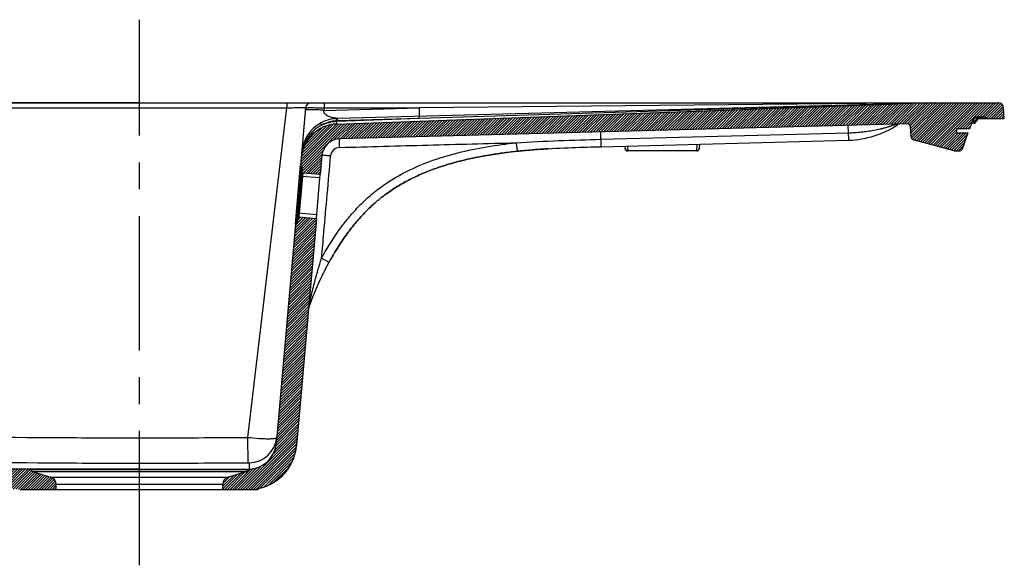
# Model space of a CAD drawing. Units: millimetres. Extents: x 0 to 2100, y 0 to 2970.
# Drawn here: x 818 to 1350, y 1722 to 2017 of the extents above; entities that cross this region are included whole.
import ezdxf

# ---------------------------------------------------------------- set-up
doc = ezdxf.new("R2010")
doc.units = ezdxf.units.MM
doc.header["$LTSCALE"] = 193.6
doc.linetypes.add('CENTER', pattern=[0.6, 0.375, -0.075, 0.075, -0.075])
doc.layers.get('0').update_dxf_attribs({"linetype": 'CONTINUOUS'})
for name, color, linetype in [('02___PRT_ALL_AXES', 7, 'CONTINUOUS'), ('ALL_CUT_FEAT', 7, 'CONTINUOUS'), ('ALL_DIM', 7, 'CONTINUOUS'), ('ALL_FEATURE', 7, 'CONTINUOUS')]:
    doc.layers.add(name, color=color, linetype=linetype)
doc.styles.get("Standard").update_dxf_attribs({"font": 'txt', "width": 0.6})
doc.dimstyles.new('DIMSTYLE_5', dxfattribs={"dimtxt": 35, "dimasz": 35, "dimexe": 1, "dimexo": 0, "dimgap": 0.875, "dimtad": 1, "dimdec": 3, "dimdsep": 46, "dimtxsty": 'STANDARD', "dimblk": '_FILLED', "dimblk1": '_FILLED', "dimblk2": '_FILLED', "dimcen": 0.09, "dimclrt": 5, "dimadec": 3, "dimazin": 2, "dimtp": 0.5, "dimtm": 0.5, "dimtfac": 1, "dimtdec": 3, "dimtofl": 0, "dimtmove": 0, "dimatfit": 3, "dimldrblk": '_FILLED', "dimfxl": 1, "dimtolj": 1, "dimarcsym": 0})

# ---------------------------------------------------------------- blocks, each defined once
blk = doc.blocks.new('_FILLED')
at = {"color": 0, "linetype": 'BYBLOCK'}
blk.add_solid([(0, 0), (-1, 0.2142857143), (-1, -0.2142857143)], dxfattribs=at)
blk = doc.blocks.new('*D6')
at = {"layer": 'ALL_DIM', "color": 2, "linetype": 'CONTINUOUS'}
for p, q in [((882.880625, 1972.3749999666), (396.23492, 1972.3749999666)), ((406.23492, 1972.3749999666), (406.23492, 1873.3749999666)), ((406.23492, 1774.3749999666), (406.23492, 1873.3749999666)), ((882.880625, 1774.3749999666), (396.23492, 1774.3749999666))]:
    blk.add_line(p, q, dxfattribs=at)
at = {"layer": 'ALL_DIM', "color": 2, "linetype": 'CONTINUOUS', "xscale": 35, "yscale": 35, "zscale": 35}
for p, rotation in [((406.23492, 1972.3749999666), 90), ((406.23492, 1774.3749999666), 270)]:
    blk.add_blockref('_FILLED', p, dxfattribs=dict(at, rotation=rotation))
at = {"layer": 'ALL_DIM', "color": 5, "linetype": 'CONTINUOUS', "insert": (362.48492, 1873.3749999666), "char_height": 35, "width": 112.5, "attachment_point": 2, "rotation": 90, "line_spacing_factor": 0.9}
blk.add_mtext('198', dxfattribs=at)

msp = doc.modelspace()

# ---------------------------------------------------------------- hatches: boundary and pattern name
at = {"linetype": 'CONTINUOUS'}
h = msp.add_hatch(dxfattribs=at)
h.set_pattern_fill('A', color=2, angle=45, style=0, pattern_type=0)
h.set_pattern_definition([(45, (0, 0), (-0.7071067812, 0.7071067812), [])])
edge = h.paths.add_edge_path()
edge.add_line((493.9473651898, 1972.3749999666), (525.1316314779, 1972.3749999666))
edge.add_arc((525.1316314779, 1969.3749999666), 3, 5, 90)
edge.add_line((528.1202155722, 1969.6364671949), (543.396630686, 1795.0262434458))
edge.add_arc((558.3395511574, 1796.333579587), 15, 184.9999999992, 268.5000000012)
edge.add_line((557.9468969327, 1781.3387197124), (823.6812135838, 1774.3802217383))
edge.add_arc((823.6681251096, 1773.8803930759), 0.5, 45, 88.5)
edge.add_line((824.0216785002, 1774.2339464664), (825.2922366524, 1772.9633883143))
edge.add_arc((825.6457900429, 1773.3169417049), 0.5, 225, 253.0724869358)
edge.add_line((825.5002092351, 1772.8386047647), (835.0452714631, 1769.9335858257))
edge.add_arc((833.880625, 1766.106890304), 4, 0, 73.0724869358)
edge.add_line((837.880625, 1763.3749999666), (837.880625, 1766.106890304))
edge.add_line((818.1370382434, 1763.3749999666), (837.880625, 1763.3749999666))
edge.add_arc((817.3372239497, 1761.541888651), 2, 66.4276260933, 88.5)
edge.add_line((557.6589505014, 1770.3424891377), (817.3895778463, 1763.5412033009))
edge.add_arc((558.3395511574, 1796.333579587), 26, 184.9999999999, 268.5000000001)
edge.add_line((519.2331073248, 1945.0057335808), (532.438489007, 1794.0675302756))
edge.add_arc((517.7388152777, 1944.8749999666), 1.5, 5, 90)
edge.add_line((514.7985791185, 1946.3749999666), (517.7388152777, 1946.3749999666))
edge.add_arc((514.7985791185, 1947.8749999666), 1.5, 200, 270)
edge.add_line((510.1813595154, 1956.1749999666), (513.3890401873, 1947.3619697516))
edge.add_line((516.380625, 1956.1749999666), (510.1813595154, 1956.1749999666))
edge.add_line((516.380625, 1958.3749999666), (516.380625, 1956.1749999666))
edge.add_line((509.380625, 1958.3749999666), (516.380625, 1958.3749999666))
edge.add_line((507.8060677719, 1962.7010603966), (509.380625, 1958.3749999666))
edge.add_arc((504.9869899095, 1961.6749999666), 3, 20, 90)
edge.add_line((502.0415770116, 1964.6749999666), (504.9869899095, 1964.6749999666))
edge.add_arc((502.0415770116, 1961.6749999666), 3, 90, 132.8334280661)
edge.add_line((490.5554420299, 1963.8749999666), (500.0019692061, 1963.8749999666))
edge.add_line((490.5554420299, 1963.8749999666), (490.954673039, 1969.5842693879))
edge.add_arc((493.9473651898, 1969.3749999666), 3, 90, 176)
edge = h.paths.add_edge_path()
edge.add_line((1312.880625, 1972.3749999666), (1346.8138848102, 1972.3749999666))
edge.add_arc((1346.8138848102, 1969.3749999666), 3, 4, 90)
edge.add_line((1350.2058079701, 1963.8749999666), (1349.806576961, 1969.5842693879))
edge.add_line((1340.7592807939, 1963.8749999666), (1350.2058079701, 1963.8749999666))
edge.add_arc((1338.7196729884, 1961.6749999666), 3, 47.1665719339, 90)
edge.add_line((1335.7742600905, 1964.6749999666), (1338.7196729884, 1964.6749999666))
edge.add_arc((1335.7742600905, 1961.6749999666), 3, 90, 160)
edge.add_line((1332.9551822282, 1962.7010603966), (1331.380625, 1958.3749999666))
edge.add_line((1331.380625, 1958.3749999666), (1324.380625, 1958.3749999666))
edge.add_line((1324.380625, 1958.3749999666), (1324.380625, 1956.1749999666))
edge.add_line((1324.380625, 1956.1749999666), (1330.5798904846, 1956.1749999666))
edge.add_line((1330.5798904846, 1956.1749999666), (1327.3722098127, 1947.3619697516))
edge.add_arc((1325.9626708815, 1947.8749999666), 1.5, 270, 340)
edge.add_line((1323.5781037464, 1946.3749999666), (1325.9626708815, 1946.3749999666))
edge.add_arc((1323.5781037464, 1947.8749999666), 1.5, 255, 270)
edge.add_line((1323.1898751787, 1946.4261112272), (1300.9749313741, 1952.3785874796))
edge.add_arc((1301.3631599417, 1953.827476219), 1.5, 184, 255)
edge.add_line((1299.8668138663, 1953.7228415084), (1299.4569159801, 1959.5846543786))
edge.add_arc((1297.9605699047, 1959.480019668), 1.5, 4, 91.5)
edge.add_line((1297.9213044822, 1960.9795056554), (991.1246463714, 1952.9457524285))
edge.add_arc((991.3864158545, 1942.9491791787), 10, 91.5, 175)
edge.add_line((981.4244688736, 1943.8207366062), (980.5419392119, 1933.7333764139))
edge.add_line((971.07808958, 1934.56135597), (980.5419392119, 1933.7333764139))
edge.add_arc((971.1216674514, 1935.0594533191), 0.5, 175, 265)
edge.add_line((970.8414594592, 1937.5935179357), (970.6235701023, 1935.1030311904))
edge.add_arc((970.3433621102, 1937.6370958071), 0.5, 355, 85)
edge.add_arc((970.4305178529, 1938.6332905051), 0.5, 175, 265)
edge.add_line((970.2810434749, 1942.6616471689), (969.9324205039, 1938.6768683765))
edge.add_arc((990.2049374367, 1940.9185323139), 20, 92.0661839566, 175)
edge.add_line((989.4838594878, 1960.9055292517), (1292.8658118551, 1971.8507471162))
edge.add_arc((1292.9739735475, 1968.8526975755), 3, 91.5, 92.0661839566)
edge.add_line((1312.880625, 1972.3749999666), (1292.8954427025, 1971.8516695504))
edge = h.paths.add_edge_path()
edge.add_line((940.2610407649, 1772.8386047647), (930.7159785369, 1769.9335858257))
edge.add_arc((940.1154599571, 1773.3169417049), 0.5, 286.9275130642, 315)
edge.add_line((941.7395714998, 1774.2339464664), (940.4690133476, 1772.9633883143))
edge.add_arc((942.0931248904, 1773.8803930759), 0.5, 91.5, 135)
edge.add_line((942.2058516184, 1774.3835163254), (942.0800364163, 1774.3802217383))
edge.add_arc((941.8131973938, 1789.3783762), 15, 271.499999999, 355.0000000009)
edge.add_line((967.1434367359, 1906.7986380376), (956.7561178651, 1788.0710400588))
edge.add_arc((967.641534085, 1906.7550601662), 0.5, 85, 175)
edge.add_arc((967.7286898277, 1907.7512548643), 0.5, 265, 355)
edge.add_line((968.4446765336, 1910.1981637382), (968.2267871768, 1907.7076769929))
edge.add_arc((968.9427738827, 1910.1545858668), 0.5, 85, 175)
edge.add_line((968.9863517541, 1910.6526832158), (978.4502013859, 1909.8247036597))
edge.add_line((978.4502013859, 1909.8247036597), (967.7142595442, 1787.1123268887))
edge.add_arc((941.8131973938, 1789.3783762002), 26, 283.7506442468, 355)
edge.add_arc((948.4687081943, 1762.1808730798), 2, 103.7506442447, 143.3401294887)
edge.add_line((927.880625, 1763.3749999666), (946.8643201558, 1763.3749999666))
edge.add_line((927.880625, 1763.3749999666), (927.880625, 1766.106890304))
edge.add_arc((931.880625, 1766.106890304), 4, 106.9275130641, 180)

# ---------------------------------------------------------------- linework, layer by layer
at = {"color": 7, "linetype": 'CONTINUOUS'}
for p, q in [((989.4838594878, 1960.9055292517), (1292.8658118551, 1971.8507471162)), ((1312.880625, 1972.3749999666), (1292.8954427025, 1971.8516695504)), ((1312.880625, 1972.3749999666), (1346.8138848102, 1972.3749999666)), ((1350.2058079701, 1963.8749999666), (1349.806576961, 1969.5842693879)), ((1335.7742600905, 1964.6749999666), (1338.7196729884, 1964.6749999666)), ((1340.7592807939, 1963.8749999666), (1350.2058079701, 1963.8749999666)), ((1297.9213044822, 1960.9795056554), (991.1246463714, 1952.9457524285)), ((1299.8668138663, 1953.7228415084), (1299.4569159801, 1959.5846543786)), ((1331.380625, 1958.3749999666), (1324.380625, 1958.3749999666)), ((1324.380625, 1958.3749999666), (1324.380625, 1956.1749999666)), ((1332.9551822282, 1962.7010603966), (1331.380625, 1958.3749999666)), ((1324.380625, 1956.1749999666), (1330.5798904846, 1956.1749999666)), ((1330.5798904846, 1956.1749999666), (1327.3722098127, 1947.3619697516)), ((1323.1898751787, 1946.4261112272), (1300.9749313741, 1952.3785874796)), ((970.2810434749, 1942.6616471689), (969.9324205039, 1938.6768683765)), ((981.4244688736, 1943.8207366062), (980.5419392119, 1933.7333764139)), ((1323.5781037464, 1946.3749999666), (1325.9626708815, 1946.3749999666)), ((970.8414594592, 1937.5935179357), (970.6235701023, 1935.1030311904)), ((971.07808958, 1934.56135597), (980.5419392119, 1933.7333764139)), ((968.4446765336, 1910.1981637382), (968.2267871768, 1907.7076769929)), ((968.9863517541, 1910.6526832158), (978.4502013859, 1909.8247036597)), ((967.1434367359, 1906.7986380376), (956.7561178651, 1788.0710400588)), ((978.4502013859, 1909.8247036597), (967.7142595442, 1787.1123268887)), ((956.6575607144, 1787.2231556953), (956.7561178651, 1788.071040059)), ((557.9468969327, 1781.3387197124), (823.6812135838, 1774.3802217383)), ((824.0216785002, 1774.2339464664), (825.2922366524, 1772.9633883143)), ((825.5002092351, 1772.8386047647), (835.0452714631, 1769.9335858257)), ((940.2610407649, 1772.8386047647), (930.7159785369, 1769.9335858257)), ((941.7395714998, 1774.2339464664), (940.4690133476, 1772.9633883143)), ((942.2058516184, 1774.3835163254), (942.0800364163, 1774.3802217383)), ((818.1370382434, 1763.3749999666), (946.8643201558, 1763.3749999666)), ((837.880625, 1763.3749999666), (837.880625, 1766.106890304)), ((927.880625, 1763.3749999666), (927.880625, 1766.106890304))]:
    msp.add_line(p, q, dxfattribs=at)
at = {"color": 9, "linetype": 'CONTINUOUS'}
for p, q in [((823.6812135838, 1774.3802217383), (942.0800364163, 1774.3802217383)), ((824.0216785002, 1774.2339464664), (941.7395714998, 1774.2339464664)), ((940.4690133476, 1772.9633883143), (825.2922366524, 1772.9633883143)), ((940.2610407649, 1772.8386047647), (825.5002092351, 1772.8386047647)), ((835.0452714631, 1769.9335858257), (930.7159785369, 1769.9335858257)), ((927.880625, 1766.106890304), (837.880625, 1766.106890304))]:
    msp.add_line(p, q, dxfattribs=at)
at = {"color": 7, "linetype": 'CONTINUOUS'}
for centre, radius, start, end in [((1292.9739735475, 1968.8526975755), 3, 91.5, 92.0661839566), ((1346.8138848102, 1969.3749999666), 3, 4, 90), ((1335.7742600905, 1961.6749999666), 3, 90, 160), ((1338.7196729884, 1961.6749999666), 3, 47.1665719339, 90), ((990.2049374367, 1940.9185323139), 20, 92.0661839566, 175), ((1297.9605699047, 1959.480019668), 1.5, 4, 91.5), ((991.3864158545, 1942.9491791787), 10, 91.5, 175), ((1301.3631599417, 1953.827476219), 1.5, 184, 255), ((1323.5781037464, 1947.8749999666), 1.5, 255, 270), ((1325.9626708815, 1947.8749999666), 1.5, 270, 340), ((970.4305178529, 1938.6332905051), 0.5, 175, 265), ((970.3433621102, 1937.6370958071), 0.5, 355, 85), ((971.1216674514, 1935.0594533191), 0.5, 175, 265), ((968.9427738827, 1910.1545858668), 0.5, 85, 175), ((967.641534085, 1906.7550601662), 0.5, 85, 175), ((967.7286898277, 1907.7512548643), 0.5, 265, 355), ((941.8131973938, 1789.3783762), 15, 271.499999999, 351.7390742826), ((941.8131973938, 1789.3783762002), 26, 283.7506442469, 355), ((823.6681251096, 1773.8803930759), 0.5, 45, 88.5), ((825.6457900429, 1773.3169417049), 0.5, 225, 253.0724869358), ((940.1154599571, 1773.3169417049), 0.5, 286.9275130642, 315), ((942.0931248904, 1773.8803930759), 0.5, 91.5, 135), ((833.880625, 1766.106890304), 4, 0, 73.0724869359), ((931.880625, 1766.106890304), 4, 106.9275130641, 180), ((948.4687081943, 1762.1808730798), 2, 103.7506442448, 143.3401294887)]:
    msp.add_arc(centre, radius, start, end, dxfattribs=at)
at = {"color": 9, "linetype": 'CONTINUOUS'}
msp.add_open_spline([(942.236780189, 1777.8298993137), (942.2133588423, 1777.4593396578), (942.1712064827, 1776.7390552807), (942.1345280213, 1775.7242092713), (942.138172592, 1774.9434185691), (942.185172615, 1774.5168394726), (942.2058516184, 1774.3835163254)], degree=3, knots=[0, 0, 0, 0, 0.3227274698, 0.6270032375, 0.8829593437, 1, 1, 1, 1], dxfattribs=at)
at = {"layer": '02___PRT_ALL_AXES', "color": 2, "linetype": 'CENTER'}
msp.add_line((882.880625, 1722.3749999666), (882.880625, 2017.2877378801), dxfattribs=at)
at = {"layer": 'ALL_CUT_FEAT', "color": 7, "linetype": 'CONTINUOUS'}
msp.add_line((1336.0028517362, 1963.8749999666), (1340.7592807939, 1963.8749999666), dxfattribs=at)
at = {"layer": 'ALL_CUT_FEAT', "color": 9, "linetype": 'CONTINUOUS'}
msp.add_line((1336.8402878203, 1963.8749999666), (1336.8402878155, 1964.4205472027), dxfattribs=at)
at = {"layer": 'ALL_CUT_FEAT', "color": 7, "linetype": 'CONTINUOUS'}
msp.add_arc((948.4687077613, 1762.1808730078), 2, 103.7506433433, 143.3401267875, dxfattribs=at)
at = {"layer": 'ALL_FEATURE', "color": 7, "linetype": 'CONTINUOUS'}
for p, q in [((525.1316314779, 1972.3749999666), (1312.704520142, 1972.3749999666)), ((972.6410344278, 1969.6364671949), (970.2810434749, 1942.6616471689)), ((1292.7719939051, 1971.8484369299), (989.9444716648, 1963.9186191835)), ((1333.7595620704, 1961.3749999666), (1332.4725357028, 1961.3749999666)), ((1335.2224991492, 1962.7010603966), (1335.0751317395, 1962.296171766)), ((1132.419332781, 1948.642941665), (1266.1140150823, 1952.1438601299)), ((1145.1986349126, 1948.9775794683), (1145.2830515538, 1947.770365256)), ((1185.4781984462, 1947.770365256), (1185.6366610767, 1950.0364864499)), ((1183.9818523708, 1946.3749999666), (1146.7793976292, 1946.3749999666)), ((967.1434367359, 1906.7986380376), (969.9324205039, 1938.6768683765)), ((970.6235701023, 1935.1030311904), (968.4446765336, 1910.1981637382)), ((978.4502013859, 1909.8247036597), (980.5419392119, 1933.7333764139)), ((974.395797493, 1861.87951918), (974.3068931491, 1861.6367948041)), ((967.6146029512, 1786.1709673958), (967.7142595455, 1787.1123269042))]:
    msp.add_line(p, q, dxfattribs=at)
at = {"layer": 'ALL_FEATURE', "color": 9, "linetype": 'CONTINUOUS'}
for p, q in [((538.1960437159, 1969.6364671949), (962.5680156636, 1969.6364671949)), ((941.4856603902, 1791.5280562986), (962.5680156636, 1969.6364671949)), ((962.5680156636, 1972.3749999666), (962.5680156636, 1969.6364671949)), ((982.4851129239, 1968.2892242493), (1033.9342453137, 1969.6364671949)), ((982.6029814087, 1969.6364671949), (982.4851129239, 1968.2892242493)), ((982.6029814087, 1972.3749999666), (982.6029814087, 1969.6364671949)), ((982.6029814087, 1969.6364671949), (1033.9342453137, 1969.6364671949)), ((1312.6194333039, 1972.3730778199), (1033.9342453137, 1969.6364671949)), ((1292.7976529209, 1971.8486252775), (1034.0812626103, 1963.794588472)), ((1034.0812626103, 1963.794588472), (989.4377367935, 1962.1839682209)), ((1034.0812626103, 1963.794588472), (989.9609635117, 1962.6392577802)), ((989.4838594878, 1960.9055292517), (989.4221289316, 1962.6165903642)), ((1266.1140150823, 1952.1438601299), (1265.9045994958, 1960.1411187297)), ((1333.3582768733, 1962.296171766), (1333.5056414209, 1962.7010603966)), ((1334.5246725467, 1962.296171766), (1333.3582768733, 1962.296171766)), ((1334.6720373371, 1962.7010603966), (1333.5056414209, 1962.7010603966)), ((1334.6720373371, 1962.7010603966), (1334.5246725467, 1962.296171766)), ((1132.4193327809, 1948.642941665), (1132.2099171945, 1956.6402002648)), ((1132.3146249877, 1952.6415709649), (1266.009307289, 1956.1424894298)), ((1086.4569325572, 1950.7881906449), (1086.9490396483, 1946.163076455)), ((1146.5984184485, 1949.0142340902), (1146.7793976292, 1946.4261112272)), ((1183.9818523708, 1946.4261112272), (1184.2317418552, 1949.9996973453)), ((1183.9818523708, 1946.4261112272), (1146.7793976292, 1946.4261112272)), ((1146.7793976292, 1946.4261112272), (1146.7793976292, 1946.3749999666)), ((1183.9818523708, 1946.3749999666), (1183.9818523708, 1946.4261112272)), ((967.6851119564, 1907.2531575153), (970.3869399815, 1938.1351931561)), ((971.07808958, 1934.56135597), (968.9863517541, 1910.6526832158)), ((969.714531147, 1936.1863816313), (970.7107258451, 1936.0992258885)), ((980.3676277264, 1931.7409870177), (970.4056807455, 1932.6125444452)), ((978.6245128714, 1911.8170930559), (968.6625658905, 1912.6886504834)), ((967.3613260928, 1909.2891247828), (968.3575207909, 1909.2019690401)), ((981.2802334326, 1888.4688368588), (985.361388394, 1886.2376900858)), ((941.6061706327, 1777.8405325652), (941.4856603902, 1791.5280562986))]:
    msp.add_line(p, q, dxfattribs=at)
at = {"layer": 'ALL_FEATURE', "color": 7, "linetype": 'CONTINUOUS'}
for centre, radius, start, end in [((975.6296185221, 1969.3749999666), 3, 90, 175), ((990.468010631, 1943.925472684), 20, 91.5, 175), ((1338.0415770116, 1961.6749999666), 3, 90, 160), ((1264.8051676669, 2002.1267263787), 50, 271.5, 303.6724642953), ((1293.6917301264, 1958.7680304888), 2.1, 91.4999913892, 123.672534886), ((1333.7595620704, 1962.7749999666), 1.4, 270, 340), ((1129.0952261779, 1526.3406039895), 421.9583563743, 93.4205039962, 94.1957719334), ((1146.7793976292, 1947.8749999666), 1.5, 184, 270), ((1183.9818523708, 1947.8749999666), 1.5, 270, 356), ((1115.9607757873, 1671.946256167), 275.7472490575, 96.0393425282, 97.712194473), ((1121.9963505546, 1615.7362951463), 332.2802609363, 94.6187007605, 96.0545427057), ((1126.2654320764, 1564.8865915801), 383.3086359411, 94.19547177, 94.6427043028), ((1118.9765083215, 1813.2236222546), 152.2631090399, 149.380072517, 151.3455733023), ((976.2792496521, 1860.9158140771), 2.0999992024, 159.9206596417, 175.0000000004), ((941.8131973948, 1789.3783762125), 26, 283.7506433432, 352.9138338945)]:
    msp.add_arc(centre, radius, start, end, dxfattribs=at)
at = {"layer": 'ALL_FEATURE', "color": 9, "linetype": 'CONTINUOUS'}
for centre, radius, start, end in [((990.4716790278, 1943.9578634581), 18.6882220974, 93.2194848192, 119.2450936757), ((990.2049374367, 1940.9185323139), 21.2792706909, 92.0661839566, 114.6153192131), ((990.4060167299, 1945.6440112397), 17.001072829, 91.5000573577, 93.3176807989), ((991.1776510751, 1943.1969536694), 5.0248737439, 91.5958787219, 174.8855203556), ((1005.5161674468, 1939.5634492798), 35.3710728065, 169.2640800593, 174.9749491875), ((942.1179215111, 1792.826672704), 14.9971062204, 270.4540948801, 354.9916501678)]:
    msp.add_arc(centre, radius, start, end, dxfattribs=at)
for points, knots in [([(962.5680156636, 1969.6364671949), (963.2243107712, 1969.6589318759), (964.51254976, 1969.6988995496), (966.3838139846, 1969.7442909207), (968.1091855094, 1969.7728545797), (969.4241389463, 1969.7822952742), (970.352244586, 1969.7793499855), (970.9385708716, 1969.7726105597), (971.443235003, 1969.7612769693), (971.8612245217, 1969.745930382), (972.1897714208, 1969.726017035), (972.424287612, 1969.7046093989), (972.5637585711, 1969.6795380707), (972.625735215, 1969.6595384801), (972.6416030321, 1969.642968352), (972.6410344278, 1969.6364671949)], [0, 0, 0, 0, 0.19519544, 0.3831051049, 0.5563850335, 0.7081200357, 0.7739717838, 0.8322572261, 0.8824185456, 0.9239960564, 0.9566352558, 0.9800995704, 0.9943131234, 0.998060179, 1, 1, 1, 1]), ([(972.6410344278, 1969.6364671949), (972.6415560305, 1969.6424275683), (972.661797983, 1969.6535942991), (972.6972423861, 1969.6624584783), (972.7595263296, 1969.6734850863), (972.8863880876, 1969.6879347884), (973.1046388125, 1969.7032940633), (973.4333093208, 1969.7176304248), (973.8504237691, 1969.729114941), (974.3514794448, 1969.7374137652), (974.9319376529, 1969.742394271), (975.8477871623, 1969.7445554628), (977.1433123373, 1969.7376329306), (978.8424797856, 1969.716575292), (980.6859983112, 1969.6829657984), (981.9557000227, 1969.6532411861), (982.6029814087, 1969.6364671949)], [0, 0, 0, 0, 0.0017998741, 0.0056766293, 0.0118523928, 0.0203594867, 0.0443406872, 0.0774562753, 0.1194142373, 0.1698263291, 0.2282170749, 0.2940305722, 0.4453367095, 0.6179408769, 0.8052170597, 1, 1, 1, 1]), ([(1033.9342453137, 1969.6364671949), (1033.9422546837, 1969.3329250901), (1033.9579912047, 1968.7412298214), (1033.9811037713, 1967.8866581715), (1034.0025919923, 1967.1070316138), (1034.0192413032, 1966.5166242944), (1034.0312354144, 1966.1015603175), (1034.0389582029, 1965.8397195948), (1034.0457552787, 1965.6142159303), (1034.0516442679, 1965.427085628), (1034.0558412734, 1965.2956765742), (1034.058940846, 1965.2111706677), (1034.06038684, 1965.1628178276), (1034.0626901721, 1965.1264876502), (1034.0620217488, 1965.097310288), (1034.0661653706, 1965.0854676699), (1034.0633309475, 1965.0739121724), (1034.0651300553, 1965.0739592837)], [0, 0, 0, 0, 0.1995742684, 0.3890326578, 0.5618777138, 0.7121825927, 0.7772365389, 0.8347931165, 0.8843578895, 0.9255050907, 0.9578812925, 0.9706904231, 0.9812085025, 0.9894130807, 0.9952867712, 0.9988171205, 1, 1, 1, 1]), ([(982.4851129239, 1968.2892242493), (981.8408139607, 1968.3451649198), (980.5765454905, 1968.4443075286), (978.7393029767, 1968.5563314868), (977.044394683, 1968.6265112274), (975.5569451714, 1968.6529147871), (974.3309189832, 1968.6350250015), (973.4171924452, 1968.5777516502), (972.8571796167, 1968.4906433287), (972.5938124533, 1968.3942071236), (972.5259897443, 1968.3215004456), (972.523165943, 1968.2892242493)], [0, 0, 0, 0, 0.1931497599, 0.3787200283, 0.5497125287, 0.6997027865, 0.8231075378, 0.9154624743, 0.9738522543, 0.9903235947, 1, 1, 1, 1]), ([(989.4064553544, 1963.979102971), (988.7021907999, 1964.0639983648), (987.6335831133, 1964.2317799834), (986.2274458527, 1964.5943945213), (985.1749693298, 1964.9680238945), (984.1681494367, 1965.4693851646), (983.4025758498, 1966.0321470788), (982.8876480859, 1966.5998411535), (982.5761026343, 1967.1010925634), (982.3939667699, 1967.6793300252), (982.4243932439, 1968.0953561863), (982.4851129239, 1968.2892242493)], [0, 0, 0, 0, 0.2372456827, 0.3609606492, 0.4852540376, 0.6100640906, 0.7360905216, 0.8002099754, 0.8654299719, 0.9320552311, 1, 1, 1, 1]), ([(989.4221289316, 1962.6165903642), (989.4156869899, 1962.7103366443), (989.4032311953, 1962.8882314456), (989.3848270962, 1963.139467351), (989.3678705018, 1963.3583815836), (989.3526740747, 1963.5420809131), (989.339351064, 1963.687239918), (989.3294537637, 1963.7844637449), (989.3221141676, 1963.8400216964), (989.3182460253, 1963.8684567267), (989.3145360237, 1963.8815324528), (989.3125653849, 1963.8920685472), (989.3105486294, 1963.8919516354)], [0, 0, 0, 0, 0.2200338752, 0.4175869289, 0.589831484, 0.7342879915, 0.8488861717, 0.931992964, 0.9613579548, 0.9824615246, 0.9952696387, 1, 1, 1, 1]), ([(989.9444716648, 1963.9186191835), (989.9607609267, 1963.919045714), (989.8291805482, 1963.9284615468), (989.7747025048, 1963.9381521179), (989.5840169433, 1963.9575383089), (989.4706133418, 1963.9713690626), (989.4064553544, 1963.979102971)], [0, 0, 0, 0, 0.090291244, 0.3261749116, 0.6419210451, 1, 1, 1, 1]), ([(989.9609635117, 1962.6392577802), (989.9589594079, 1962.7331759846), (989.9552589483, 1962.9114165334), (989.9504073102, 1963.1631699375), (989.9465695569, 1963.3826790696), (989.9438542473, 1963.5667023564), (989.9423062203, 1963.6968134292), (989.9418817225, 1963.7809884733), (989.9415623152, 1963.8293195899), (989.9423609948, 1963.8658432416), (989.941417827, 1963.8949322476), (989.9444992713, 1963.9072651947), (989.9426255749, 1963.918570842), (989.9444716648, 1963.9186191835)], [0, 0, 0, 0, 0.2202280675, 0.4179462367, 0.5903230502, 0.7348743895, 0.8495234132, 0.8951032102, 0.9326250603, 0.9619566881, 0.9829940381, 0.9956706198, 1, 1, 1, 1]), ([(1034.0812626103, 1963.794588472), (1034.0792585066, 1963.8885066764), (1034.075558047, 1964.0667472252), (1034.0707064088, 1964.3185006293), (1034.0668686556, 1964.5380097614), (1034.064153346, 1964.7220330482), (1034.0626053189, 1964.852144121), (1034.0621808211, 1964.9363191651), (1034.0618614139, 1964.9846502817), (1034.0626600935, 1965.0211739334), (1034.0617169257, 1965.0502629394), (1034.06479837, 1965.0625958865), (1034.0629246736, 1965.0739015338), (1034.0647707635, 1965.0739498754)], [0, 0, 0, 0, 0.2202280675, 0.4179462367, 0.5903230502, 0.7348743895, 0.8495234132, 0.8951032102, 0.9326250603, 0.9619566881, 0.9829940381, 0.9956706198, 1, 1, 1, 1]), ([(1333.5056414209, 1962.7010603966), (1333.5879041493, 1962.9818970982), (1333.8168843718, 1963.5099663163), (1334.3498881275, 1964.1551579073), (1335.0214876264, 1964.5761071012), (1335.5286705518, 1964.6749882305), (1335.7742600905, 1964.6749999666)], [0, 0, 0, 0, 0.2734016174, 0.5303776136, 0.7705533516, 1, 1, 1, 1]), ([(1336.6654290296, 1964.6749999666), (1336.4478189699, 1964.6749999666), (1335.9904302507, 1964.5709317653), (1335.4007168918, 1964.1414553551), (1334.9389170626, 1963.4963088178), (1334.7433508612, 1962.978140331), (1334.6720399564, 1962.7010603966)], [0, 0, 0, 0, 0.2174969551, 0.4526125971, 0.7140394013, 1, 1, 1, 1]), ([(981.3416130347, 1960.2640444985), (979.9818384759, 1959.5731954935), (977.4134568668, 1957.8719013463), (974.2540175363, 1954.5178957868), (971.9461668385, 1950.5524010063), (971.0443606442, 1947.6321652265), (970.7642226438, 1946.1524646758)], [0, 0, 0, 0, 0.2510663829, 0.5018842488, 0.7520979151, 1, 1, 1, 1]), ([(981.3416130347, 1960.2640444985), (981.2462929961, 1960.4160347762), (981.076267948, 1960.6817195602), (980.8690486513, 1960.9843977477), (980.7364572203, 1961.1608494072), (980.663546254, 1961.2456169086), (980.6191459567, 1961.291266993), (980.583245541, 1961.3120055641), (980.5742779872, 1961.3069011171)], [0, 0, 0, 0, 0.4125569451, 0.7262727729, 0.8403774953, 0.9239015386, 0.9762719262, 1, 1, 1, 1]), ([(1266.009307289, 1956.1424894299), (1267.1574177455, 1956.1725540591), (1269.4527194764, 1956.2759570849), (1272.8869916587, 1956.561545791), (1276.3069444673, 1956.979916301), (1279.7041324123, 1957.5348602031), (1282.5085569265, 1958.1158291938), (1284.7253070088, 1958.6546194304), (1286.3607388453, 1959.0935221347), (1287.6991670482, 1959.4886226352), (1288.7423606718, 1959.819129688), (1289.4901549515, 1960.0671770423), (1290.0892393219, 1960.2750794322), (1290.5363631932, 1960.4358701668), (1290.8425788277, 1960.5483194003), (1291.0909247936, 1960.642711833), (1291.3344341974, 1960.7345916429), (1291.3943759913, 1960.7642618947), (1291.5226666387, 1960.8119504401), (1291.5083184564, 1960.8115757063)], [0, 0, 0, 0, 0.1323014573, 0.2646001295, 0.3968832287, 0.5290936526, 0.6610171814, 0.726679835, 0.7918660465, 0.8560549863, 0.8874245564, 0.9179066551, 0.9468480617, 0.9603574005, 0.97285406, 0.9838650178, 0.992677494, 0.9983466033, 1, 1, 1, 1]), ([(1291.5083183292, 1960.8115754992), (1291.6929642395, 1960.8164097915), (1291.949694867, 1960.802518985), (1292.2555311132, 1960.7543675156), (1292.4151681246, 1960.7158275861), (1292.5213918023, 1960.6755087373), (1292.5819547365, 1960.6326041819), (1292.5918927717, 1960.5916438413), (1292.5765577436, 1960.5507321359), (1292.5480884616, 1960.5294798474), (1292.5273896119, 1960.5156888532)], [0, 0, 0, 0, 0.4475726855, 0.6192089679, 0.7510882903, 0.8426472954, 0.8983037331, 0.9185174518, 0.9397312836, 1, 1, 1, 1]), ([(1332.4740635109, 1961.376516262), (1332.5722237284, 1961.3829820632), (1332.7755841208, 1961.4416190167), (1333.035251055, 1961.6439516921), (1333.239062178, 1961.937959523), (1333.3262097431, 1962.1715854338), (1333.3582740112, 1962.296171766)], [0, 0, 0, 0, 0.217725162, 0.4537994761, 0.7152719238, 1, 1, 1, 1]), ([(1333.3582769728, 1962.2961720392), (1333.2776311186, 1962.2862287323), (1333.1645166312, 1962.2734600952), (1333.0236979182, 1962.264020348), (1332.9445808961, 1962.2605657739), (1332.8807924296, 1962.2641966405), (1332.8393194844, 1962.2649679859), (1332.8036523667, 1962.2847346224), (1332.8078148184, 1962.296171766)], [0, 0, 0, 0, 0.4329602676, 0.607187664, 0.7498146556, 0.8592504668, 0.9351488709, 1, 1, 1, 1]), ([(1333.5056414209, 1962.7010603966), (1333.3770338143, 1962.7265060644), (1333.2068394258, 1962.7530821587), (1333.0224050229, 1962.7499709438), (1332.9621825083, 1962.7202935737), (1332.9551822281, 1962.7010603966)], [0, 0, 0, 0, 0.6944244027, 0.8915861066, 1, 1, 1, 1]), ([(1333.5944243125, 1961.3749999666), (1333.6959753634, 1961.3749999666), (1333.9094226164, 1961.4235668495), (1334.1846244274, 1961.6239865369), (1334.4001285579, 1961.9250572547), (1334.4913942518, 1962.1668682915), (1334.5246725467, 1962.296171766)], [0, 0, 0, 0, 0.2174963739, 0.4526124602, 0.714040386, 1, 1, 1, 1]), ([(1335.0751317395, 1962.296171766), (1335.0692033106, 1962.2798836533), (1335.0058951273, 1962.2627085693), (1334.9028289587, 1962.2602375256), (1334.7297854737, 1962.2700719344), (1334.5995463428, 1962.28600764), (1334.5246725467, 1962.296171766)], [0, 0, 0, 0, 0.0929814136, 0.2896503518, 0.5946726724, 1, 1, 1, 1]), ([(1335.2224991492, 1962.7010603966), (1335.2260782323, 1962.7108940621), (1335.2302176307, 1962.7329717528), (1335.2055330001, 1962.7613102167), (1335.1616680718, 1962.772546194), (1335.0999739089, 1962.7761825164), (1335.0179059558, 1962.7701807598), (1334.8721888223, 1962.7487729881), (1334.7551627042, 1962.7219384281), (1334.672037118, 1962.7010597948)], [0, 0, 0, 0, 0.051824413, 0.1001076374, 0.1693461053, 0.2706370993, 0.4064467813, 0.5755516402, 1, 1, 1, 1]), ([(991.0377099611, 1948.2198676948), (991.0302841357, 1948.5314182791), (991.0181656062, 1949.1401538258), (991.007981774, 1950.0211130268), (991.0062916413, 1950.8279590238), (991.0130682356, 1951.5317124518), (991.0260201098, 1952.0421724601), (991.0414390701, 1952.3800056444), (991.0542370229, 1952.5761826753), (991.0677673565, 1952.7287039857), (991.084308912, 1952.8441321634), (991.0974098075, 1952.9062749306), (991.1146513469, 1952.9454906995), (991.1246463714, 1952.9457524285)], [0, 0, 0, 0, 0.1973042983, 0.3854715442, 0.5577868249, 0.7081078815, 0.831089417, 0.8809283619, 0.922395707, 0.9551431856, 0.9789262414, 0.993669801, 1, 1, 1, 1]), ([(981.2802334362, 1888.4688368695), (983.8416511128, 1893.1541135425), (988.0355919263, 1900.0040184113), (994.4185285417, 1908.5754905496), (999.6339281997, 1914.666748059), (1005.2974957597, 1920.3455835478), (1011.4324009085, 1925.5143446248), (1018.003326072, 1930.1150935435), (1027.2318059232, 1935.5091286258), (1039.4840535877, 1940.9228150563), (1054.8358741799, 1945.5954791304), (1070.5484624262, 1948.8183458691), (1081.1454032465, 1950.2230460171), (1086.4569324396, 1950.7881905511)], [0, 0, 0, 0, 0.1249832603, 0.1874954875, 0.2500051534, 0.312511558, 0.3750146802, 0.4375195506, 0.5000270612, 0.6249781102, 0.7499646418, 0.8749749886, 1, 1, 1, 1]), ([(991.0377099611, 1948.2198676948), (1006.9371075612, 1948.6585007848), (1038.74306607, 1949.5313817572), (1070.5499400384, 1950.370227451), (1086.4569324396, 1950.7881905511)], [0, 0, 0, 0, 0.4998894401, 1, 1, 1, 1]), ([(1146.7793976292, 1946.4261112272), (1146.5929844741, 1946.4252380292), (1146.2180601849, 1946.4915901043), (1145.7337652265, 1946.7840379399), (1145.3933114419, 1947.2293534843), (1145.295652956, 1947.5901568084), (1145.2830515538, 1947.770365256)], [0, 0, 0, 0, 0.2539893898, 0.5055255947, 0.7538677007, 1, 1, 1, 1]), ([(1183.9818523708, 1946.4261112272), (1184.168265526, 1946.4252380292), (1184.5431898152, 1946.4915901044), (1185.0274847736, 1946.78403794), (1185.3679385581, 1947.2293534844), (1185.465597044, 1947.5901568084), (1185.4781984462, 1947.770365256)], [0, 0, 0, 0, 0.2539893898, 0.5055255948, 0.7538677007, 1, 1, 1, 1]), ([(970.7642226438, 1946.1524646758), (970.7326137686, 1946.1162122626), (970.6233559052, 1945.9747959853), (970.5555106675, 1945.7988215359), (970.5441166691, 1945.668587539)], [0, 0, 0, 0, 0.2689576311, 1, 1, 1, 1]), ([(981.2802334362, 1888.4688368695), (981.6863013371, 1893.0682690206), (983.3119347813, 1911.4607526878), (984.9464012642, 1929.8524542204), (986.1728835423, 1943.6448921674)], [0, 0, 0, 0, 0.25006912, 1, 1, 1, 1]), ([(986.1728835423, 1943.6448921674), (985.8611879857, 1943.6713975624), (985.2517821839, 1943.7204819596), (984.3690714292, 1943.7831772307), (983.5596222631, 1943.8319522565), (982.852664166, 1943.8651510901), (982.3392127822, 1943.8801023687), (981.9987669706, 1943.8822545029), (981.8008906059, 1943.8790990208), (981.6462864001, 1943.8726988566), (981.5298025693, 1943.8604032756), (981.4645367344, 1943.8494762569), (981.4253976433, 1943.8313524919), (981.4244688736, 1943.8207366062)], [0, 0, 0, 0, 0.1968894339, 0.3847951556, 0.5569739303, 0.7072555357, 0.8302710652, 0.8801502654, 0.9216732883, 0.9544953745, 0.978382541, 0.9932928312, 1, 1, 1, 1]), ([(974.2684141181, 1862.0266564697), (974.2674749662, 1862.0159214407), (974.2856861622, 1862.1077402533), (974.2971566568, 1862.1470745783), (974.3293887038, 1862.2948226907), (974.3754888121, 1862.496631918), (974.4426378188, 1862.7951587385), (974.5565654789, 1863.297281279), (974.7071986383, 1863.9582691276), (974.8935219953, 1864.7677635185), (975.0852493162, 1865.5926952443), (975.3468442536, 1866.7068248016), (975.6812661189, 1868.1092830187), (976.0926623221, 1869.7987923337), (976.5143517206, 1871.4943937209), (976.9459281983, 1873.193276325), (977.5348346586, 1875.4624953694), (978.2950000403, 1878.2991705742), (979.2462350072, 1881.697890273), (980.2383511306, 1885.0897462247), (980.9279976256, 1887.3438228937), (981.2802334259, 1888.4688367627)], [0, 0, 0, 0, 0.0011814187, 0.0046237454, 0.009542558, 0.0153465193, 0.0284012078, 0.0424796883, 0.0720635468, 0.102585679, 0.1335951489, 0.1649016817, 0.2280580686, 0.2916603104, 0.3555414134, 0.4196151002, 0.4838306105, 0.6125651985, 0.741577256, 0.8707562293, 1, 1, 1, 1]), ([(974.3068844578, 1861.636766356), (974.3024887951, 1861.6247363988), (974.2959517768, 1861.610178965), (974.2816652072, 1861.5811144627), (974.2662466189, 1861.593815138), (974.2638140519, 1861.6087380544), (974.2578645354, 1861.6389779392), (974.2556360654, 1861.6942396422), (974.2548372508, 1861.7811057585), (974.2587321298, 1861.8951385716), (974.2643345238, 1861.9800341707), (974.268414228, 1862.02665646)], [0, 0, 0, 0, 0.0760430721, 0.1153205499, 0.1406544391, 0.1673700932, 0.2061226031, 0.3228904339, 0.4949448298, 0.7221358644, 1, 1, 1, 1]), ([(558.853520277, 1796.2615303745), (590.7349901035, 1795.5329700266), (654.499098837, 1794.1250413631), (750.1513116705, 1792.3091279678), (829.8717166156, 1791.3624146997), (893.6516159583, 1791.2389463839), (925.5412776964, 1791.3996349559), (941.4856603902, 1791.5280562986)], [0, 0, 0, 0, 0.2500001838, 0.5000002962, 0.7499997771, 0.874999883, 1, 1, 1, 1]), ([(941.4856603902, 1791.5280562986), (943.4549299093, 1791.3067340708), (946.3204612943, 1791.043143734), (949.9765252958, 1790.8458781224), (951.9980012141, 1790.7983904841), (953.4292831667, 1790.8118832021), (954.3391112202, 1790.8445471724), (955.1269354507, 1790.8996815736), (955.7858369356, 1790.9760071424), (956.3097743812, 1791.0732575608), (956.6587244264, 1791.1752709319), (956.8626062041, 1791.2753975625), (956.9882309683, 1791.3618913558), (957.0523000636, 1791.4564166243), (957.0576373068, 1791.5174230471)], [0, 0, 0, 0, 0.3769261297, 0.5470788589, 0.6963625017, 0.7614286377, 0.8193074324, 0.8695011126, 0.9116149312, 0.9453917749, 0.9707966744, 0.9804874428, 0.9883518563, 1, 1, 1, 1]), ([(558.5112400693, 1782.5740066411), (590.43127711, 1781.8447492626), (654.2725253355, 1780.435634358), (750.0404620264, 1778.6193381354), (829.8572996743, 1777.6743170326), (893.7143037859, 1777.5516019519), (925.6425124788, 1777.7121949578), (941.6061706327, 1777.8405325652)], [0, 0, 0, 0, 0.2500002604, 0.5000004559, 0.7499999035, 0.8749999417, 1, 1, 1, 1]), ([(941.6061706327, 1777.8405325652), (941.6868001706, 1777.841180772), (941.8040096293, 1777.8416693983), (941.9526765059, 1777.8407835256), (942.0479225059, 1777.8400659007), (942.1231905756, 1777.8373621094), (942.1855069375, 1777.8378974153), (942.2116534813, 1777.8310795535), (942.2370357443, 1777.8339466503), (942.236780189, 1777.8298993137)], [0, 0, 0, 0, 0.3832621043, 0.5564818475, 0.7081790782, 0.832391394, 0.9243478454, 0.9807238179, 1, 1, 1, 1])]:
    msp.add_open_spline(points, degree=3, knots=knots, dxfattribs=at)
msp.add_open_spline([(1086.4569301782, 1950.7881905), (1101.7218012512, 1951.8001518812), (1117.0214899062, 1952.2411036273), (1132.3146249877, 1952.6415709649)], degree=3, dxfattribs=at)
at = {"layer": 'ALL_FEATURE', "color": 7, "linetype": 'CONTINUOUS'}
for points, knots in [([(1086.9490399366, 1946.1630764857), (1088.0761639909, 1946.2830015353), (1092.0732383717, 1946.6857295346), (1102.0462084129, 1947.5060477538), (1116.2820725728, 1948.2079989614), (1127.2836455638, 1948.5084589623), (1132.419332781, 1948.642941665)], [0, 0, 0, 0, 0.0727727611, 0.2579807627, 0.6438307661, 1, 1, 1, 1]), ([(985.361388394, 1886.2376900858), (986.4264682399, 1888.1859065739), (988.9660093244, 1892.6066707984), (993.1765395608, 1899.1129374929), (998.0288430657, 1905.6435895512), (1002.2542224257, 1910.5739087424), (1005.7195980466, 1914.1754347334), (1007.9860486599, 1916.3584400267), (1009.911898339, 1918.0987106167), (1011.5392553281, 1919.4964488809), (1013.1111975167, 1920.7801935181), (1015.2154537614, 1922.4180086778), (1017.8061435247, 1924.2959945285), (1022.0755536197, 1927.1208829489), (1027.4131652626, 1930.2035170447), (1034.1980986455, 1933.4937829564), (1041.0567172333, 1936.2798340342), (1050.2507968305, 1939.3991121091), (1060.4249025615, 1942.0365388566), (1071.4754895698, 1944.1383206778), (1079.8836269808, 1945.3608507737), (1084.9685668202, 1945.9523558149), (1086.9490399366, 1946.1630764857)], [0, 0, 0, 0, 0.0534555278, 0.122511434, 0.1862553474, 0.2499992608, 0.2805963393, 0.3088397963, 0.3275125133, 0.3447488675, 0.3619852217, 0.3778957025, 0.4110425374, 0.4416396159, 0.5053835293, 0.5642240647, 0.6279679781, 0.6868085135, 0.7999633894, 0.8796162734, 0.9531420124, 1, 1, 1, 1]), ([(1078.9562954559, 1945.1992777389), (1076.5464225035, 1944.8724105062), (1070.8000242857, 1944.0098496152), (1060.4249025615, 1942.0365388566), (1050.2507968305, 1939.3991121091), (1041.0567172333, 1936.2798340342), (1034.1980986455, 1933.4937829564), (1027.4131652626, 1930.2035170447), (1022.0755536197, 1927.1208829489), (1017.8061435247, 1924.2959945285), (1015.2154537614, 1922.4180086778), (1013.1111975167, 1920.7801935181), (1011.5392553281, 1919.4964488809), (1009.911898339, 1918.0987106167), (1007.9860486599, 1916.3584400267), (1005.7195980466, 1914.1754347334), (1002.2542224257, 1910.5739087424), (998.0288430657, 1905.6435895512), (993.1765395608, 1899.1129374929), (989.9127378777, 1894.0695906943), (988.1895673746, 1891.1917807726), (987.9442165115, 1890.7774285926)], [0, 0, 0, 0, 0.0639633696, 0.1529626648, 0.279395051, 0.3451398919, 0.4163634694, 0.4821083103, 0.5533318879, 0.5875192051, 0.6245554654, 0.6423328704, 0.6615917258, 0.6808505812, 0.7017143412, 0.7332718648, 0.767459182, 0.8386827596, 0.9099063372, 0.9870652129, 1, 1, 1, 1]), ([(974.3068908698, 1861.6367885688), (976.2212224326, 1866.8737111033), (979.4843516576, 1874.7916264525), (983.5877777419, 1882.9654635451), (985.1563964588, 1885.8627241435), (985.361388394, 1886.2376900858)], [0, 0, 0, 0, 0.6407357515, 0.9534150596, 1, 1, 1, 1])]:
    msp.add_open_spline(points, degree=3, knots=knots, dxfattribs=at)

# ---------------------------------------------------------------- dimensions: what is measured, and where the dimension line sits
at = {"layer": 'ALL_DIM', "color": 2, "linetype": 'CONTINUOUS'}
dim = msp.add_linear_dim(base=(406.23492, 1774.3749999666), p1=(882.880625, 1972.3749999666), p2=(882.880625, 1774.3749999666), angle=270, dimstyle='DIMSTYLE_5', dxfattribs=at)
dim.commit()
dim.dimension.update_dxf_attribs({"geometry": '*D6', "text_midpoint": (406.23492, 1868.3750262557), "dimtype": 160})

doc.saveas('drawing.dxf')
